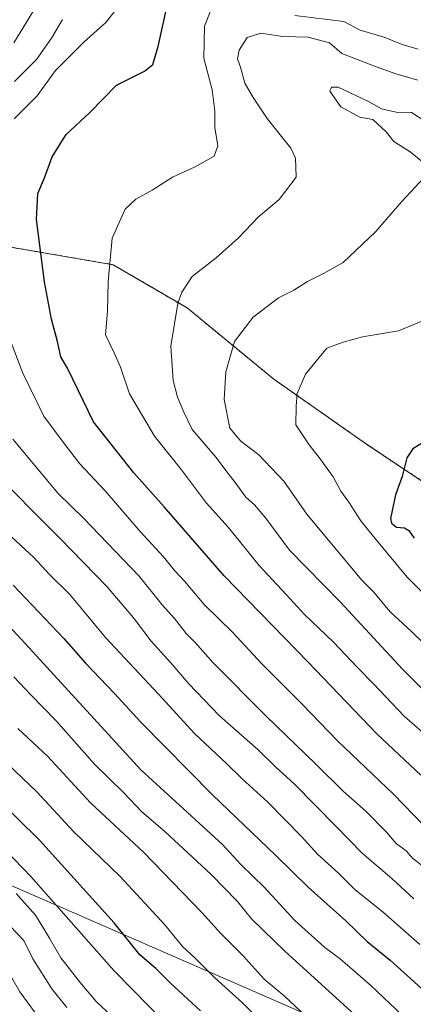
# Model space of a CAD drawing. Units: metres. Extents: x 648218 to 651693, y 4736966 to 4739353.
# Drawn here: x 649929 to 650035, y 4738228 to 4738491 of the extents above; entities that cross this region are included whole.
import ezdxf

# ---------------------------------------------------------------- set-up
doc = ezdxf.new("R2010")
doc.units = ezdxf.units.M
doc.header["$MEASUREMENT"] = 0
doc.linetypes.add('TRAZOS', pattern=[0.75, 0.5, -0.25])
for name, color, linetype, lineweight in [('Arbolado forestal', 92, 'TRAZOS', 0), ('Arbolado forestal CxS', 92, 'Continuous', 0), ('Curva de nivel maestra', 36, 'Continuous', 30), ('Curva de nivel normal', 36, 'Continuous', 0), ('Espacio natural protegido', 2, 'Continuous', 13), ('Espacio natural protegido CxS', 2, 'Continuous', 0)]:
    doc.layers.add(name, color=color, linetype=linetype, lineweight=lineweight)

# ---------------------------------------------------------------- blocks, each defined once
blk = doc.blocks.new('*U161')
at = {"layer": 'Espacio natural protegido CxS', "color": 2, "linetype": 'Continuous', "lineweight": 0}
blk.add_polyline3d([(650301.3, 4738275.74, 998.22), (650238.65, 4738237.11, 975.88), (650246.43, 4738171.31, 936.73), (650180.8, 4738174.34, 934.39), (650173.8, 4738205.91, 951.07), (650128.32, 4738225.2, 966.86), (650079.34, 4738209.42, 953.22), (650046.1, 4738207.66, 941.68), (649913.15, 4738265.54, 911.79), (649872.92, 4738326.91, 917.82), (649832.68, 4738390.04, 911.47), (649822.19, 4738432.13, 909.92), (649774.96, 4738474.22, 880.22), (649739.97, 4738537.35, 839.92), (649697.99, 4738565.41, 818.61), (649724.23, 4738603.99, 831.16), (649743.47, 4738663.61, 853.5), (649757.47, 4738703.95, 835.02)], dxfattribs=at)
blk = doc.blocks.new('*U162')
at = {"layer": 'Espacio natural protegido CxS', "color": 2, "linetype": 'Continuous', "lineweight": 0}
blk.add_polyline3d([(650301.3, 4738275.74, 998.22), (650238.65, 4738237.11, 975.88), (650246.43, 4738171.31, 936.73), (650180.8, 4738174.34, 934.39), (650173.8, 4738205.91, 951.07), (650128.32, 4738225.2, 966.86), (650079.34, 4738209.42, 953.22), (650046.1, 4738207.66, 941.68), (649913.15, 4738265.54, 911.79), (649872.92, 4738326.91, 917.82), (649832.68, 4738390.04, 911.47), (649822.19, 4738432.13, 909.92), (649774.96, 4738474.22, 880.22), (649739.97, 4738537.35, 839.92), (649697.99, 4738565.41, 818.61), (649724.23, 4738603.99, 831.16), (649743.47, 4738663.61, 853.5), (649757.47, 4738703.95, 835.02)], dxfattribs=at)
blk = doc.blocks.new('*U164')
at = {"layer": 'Espacio natural protegido CxS', "color": 2, "linetype": 'Continuous', "lineweight": 0}
blk.add_polyline3d([(650301.3009, 4738275.7361, 998.2205), (650238.6465, 4738237.1119, 975.884), (650246.4293, 4738171.3118, 936.7331), (650180.7986, 4738174.3441, 934.3945), (650173.8021, 4738205.9097, 951.0737), (650128.3196, 4738225.1996, 966.8584), (650079.3374, 4738209.4171, 953.2182), (650046.0995, 4738207.6642, 941.6755), (649913.1509, 4738265.535, 911.7893), (649872.917, 4738326.9124, 917.8179), (649832.6832, 4738390.0437, 911.4651), (649822.188, 4738432.1312, 909.9189), (649774.9558, 4738474.2188, 880.2237), (649739.97, 4738537.3501, 839.9176), (649697.9867, 4738565.4089, 818.6068), (649724.2272, 4738603.9892, 831.163), (649743.4712, 4738663.6123, 853.4979), (649757.4669, 4738703.9467, 835.0183)], dxfattribs=at)
blk = doc.blocks.new('*U165')
at = {"layer": 'Espacio natural protegido CxS', "color": 2, "linetype": 'Continuous', "lineweight": 0}
blk.add_polyline3d([(650301.3009, 4738275.7361, 998.2205), (650238.6465, 4738237.1119, 975.884), (650246.4293, 4738171.3118, 936.7331), (650180.7986, 4738174.3441, 934.3945), (650173.8021, 4738205.9097, 951.0737), (650128.3196, 4738225.1996, 966.8584), (650079.3374, 4738209.4171, 953.2182), (650046.0995, 4738207.6642, 941.6755), (649913.1509, 4738265.535, 911.7893), (649872.917, 4738326.9124, 917.8179), (649832.6832, 4738390.0437, 911.4651), (649822.188, 4738432.1312, 909.9189), (649774.9558, 4738474.2188, 880.2237), (649739.97, 4738537.3501, 839.9176), (649697.9867, 4738565.4089, 818.6068), (649724.2272, 4738603.9892, 831.163), (649743.4712, 4738663.6123, 853.4979), (649757.4669, 4738703.9467, 835.0183)], dxfattribs=at)
blk = doc.blocks.new('*U178')
at = {"layer": 'Curva de nivel normal', "color": 36, "linetype": 'Continuous', "lineweight": 0}
blk.add_polyline3d([(649926.84, 4738248.64, 910), (649930.6, 4738244.75, 910), (649933.04, 4738239.82, 910), (649938.14, 4738231.79, 910), (649942.12, 4738226.8, 910)], dxfattribs=at)
blk = doc.blocks.new('*U199')
at = {"layer": 'Curva de nivel normal', "color": 36, "linetype": 'Continuous', "lineweight": 0}
blk.add_polyline3d([(649928.53, 4738257.34, 915), (649933.71, 4738251.58, 915), (649937.49, 4738245.34, 915), (649940.47, 4738240.14, 915), (649945.68, 4738233.54, 915), (649949.96, 4738228.42, 915), (649958.4, 4738220.56, 915)], dxfattribs=at)
blk = doc.blocks.new('*U220')
at = {"layer": 'Curva de nivel normal', "color": 36, "linetype": 'Continuous', "lineweight": 0}
blk.add_polyline3d([(649910.48, 4738284.63, 920), (649932.44, 4738261.93, 920), (649954.78, 4738236.6, 920), (649982.94, 4738208, 920)], dxfattribs=at)
blk = doc.blocks.new('*U240')
at = {"layer": 'Curva de nivel maestra', "color": 36, "linetype": 'Continuous', "lineweight": 30}
blk.add_polyline3d([(649977.92, 4738225.94, 925), (649969.92, 4738233.31, 925), (649965.96, 4738237.22, 925), (649961.67, 4738240.95, 925), (649954.8, 4738249.46, 925), (649934.92, 4738271.55, 925), (649922.67, 4738283.45, 925)], dxfattribs=at)

msp = doc.modelspace()

# ---------------------------------------------------------------- linework, layer by layer
at = {"layer": 'Arbolado forestal', "color": 92, "linetype": 'TRAZOS', "lineweight": 0}
msp.add_polyline3d([(649773.6, 4738450.3, 882.5), (649774.61, 4738449.85, 883.16), (649776.08, 4738449.2, 884.14), (649777.55, 4738448.54, 885.03), (649797.24, 4738439.76, 896.3), (649825.39, 4738440.59, 912.58), (649856.84, 4738442.24, 932.29), (649881.67, 4738447.21, 946.05), (649897.39, 4738447.21, 958.06), (649925.53, 4738430.65, 972.21), (649954.5, 4738425.68, 980.18), (649974.37, 4738414.09, 985.68), (649997.54, 4738395.04, 993.37), (650022.37, 4738377.65, 998), (650044.72, 4738362.75, 1002.75), (650065.41, 4738356.12, 1005.32), (650097.69, 4738344.53, 1013.68), (650119.21, 4738357.78, 1017.98), (650141.56, 4738373.51, 1019.71), (650150.16, 4738382.69, 1019.58)], dxfattribs=at)
msp.add_polyline3d([(649773.6, 4738450.3, 882.5), (649774.61, 4738449.85, 883.16), (649776.08, 4738449.2, 884.14), (649777.55, 4738448.54, 885.03), (649797.24, 4738439.76, 896.3), (649825.39, 4738440.59, 912.58), (649856.84, 4738442.24, 932.29), (649881.67, 4738447.21, 946.05), (649897.39, 4738447.21, 958.06), (649925.53, 4738430.65, 972.21), (649954.5, 4738425.68, 980.18), (649974.37, 4738414.09, 985.68), (649997.54, 4738395.04, 993.37), (650022.37, 4738377.65, 998), (650044.72, 4738362.75, 1002.75), (650065.41, 4738356.12, 1005.32), (650097.69, 4738344.53, 1013.68), (650119.21, 4738357.78, 1017.98), (650141.56, 4738373.51, 1019.71), (650150.16, 4738382.69, 1019.58)], dxfattribs=at)
at = {"layer": 'Arbolado forestal CxS', "color": 92, "linetype": 'Continuous', "lineweight": 0}
for points in [[(650044.72, 4738362.75, 1002.75), (650022.37, 4738377.65, 998), (649997.54, 4738395.04, 993.37), (649974.37, 4738414.09, 985.68), (649954.5, 4738425.68, 980.18), (649925.53, 4738430.65, 972.21), (649897.39, 4738447.21, 958.06), (649881.67, 4738447.21, 946.05), (649856.84, 4738442.24, 932.29), (649825.39, 4738440.59, 912.58), (649797.24, 4738439.76, 896.3), (649773.6, 4738450.3, 882.5), (649767.67, 4738473.6, 876.52), (649751.02, 4738494.61, 864.64)], [(649925.53, 4738430.65, 972.21), (649954.5, 4738425.68, 980.18), (649974.37, 4738414.09, 985.68), (649997.54, 4738395.04, 993.37), (650022.37, 4738377.65, 998), (650044.72, 4738362.75, 1002.75)]]:
    msp.add_polyline3d(points, dxfattribs=at)
at = {"layer": 'Curva de nivel maestra', "color": 36, "linetype": 'Continuous', "lineweight": 30}
for points in [[(650036.96, 4738288.99, 975), (650025.14, 4738300.1, 975), (650006.76, 4738319.26, 975), (649984.28, 4738342.34, 975), (649968.2, 4738360.86, 975), (649960.1, 4738369.96, 975), (649949.26, 4738383.62, 975), (649942.27, 4738397.97, 975), (649940.47, 4738401, 975), (649939.66, 4738405.1, 975), (649938, 4738411.12, 975), (649936.1, 4738421.12, 975), (649934.02, 4738437.79, 975), (649934.37, 4738444.76, 975), (649936.1, 4738448.92, 975), (649938.23, 4738454.52, 975), (649941.96, 4738460.55, 975), (649948.27, 4738466.39, 975), (649955.43, 4738473.79, 975), (649962.88, 4738477.53, 975), (649965.17, 4738479.3, 975), (649966.57, 4738484.11, 975), (649968.92, 4738494.63, 975)], [(650038.8, 4738378.84, 1000), (650034.8, 4738376.35, 1000), (650033.22, 4738373.98, 1000), (650031.97, 4738368.98, 1000), (650030.15, 4738364.06, 1000), (650028.83, 4738357.72, 1000), (650029.07, 4738356.45, 1000), (650030.38, 4738355.41, 1000), (650032.58, 4738355.22, 1000), (650033.71, 4738354.55, 1000), (650035.17, 4738352.5, 1000)], [(649927.77, 4738339.86, 950), (649941.32, 4738325.64, 950), (649947.08, 4738319.02, 950), (649954.88, 4738310.86, 950), (649961.93, 4738303.2, 950), (649981.15, 4738283.78, 950), (649998.12, 4738267.5, 950), (650006.74, 4738259.03, 950), (650016.88, 4738249.98, 950), (650022.59, 4738244.52, 950), (650028.72, 4738239.49, 950), (650037.08, 4738231.91, 950)]]:
    msp.add_polyline3d(points, dxfattribs=at)
at = {"layer": 'Curva de nivel normal', "color": 36, "linetype": 'Continuous', "lineweight": 0}
for points in [[(649927.93, 4738485.11, 960), (649938.12, 4738501.78, 960)], [(649905.29, 4738495.73, 945), (649902.36, 4738490.79, 945), (649898.67, 4738485.56, 945), (649895.59, 4738480.22, 945), (649890.37, 4738471.78, 945), (649885.08, 4738460.12, 945), (649881.22, 4738452.12, 945), (649878.09, 4738443.46, 945), (649877.23, 4738435.98, 945), (649878.22, 4738423.56, 945), (649881.8, 4738404.28, 945), (649884.31, 4738395.78, 945), (649886.46, 4738388.1, 945), (649889.08, 4738381.84, 945), (649894.9, 4738367.35, 945), (649901.5, 4738355.85, 945), (649911.69, 4738344.04, 945), (649920.39, 4738335.51, 945), (649930.01, 4738325.34, 945), (649961.98, 4738290.46, 945)], [(649927.99, 4738464.77, 970), (649934.17, 4738470.93, 970), (649939.06, 4738477.69, 970), (649946.8, 4738485.34, 970), (649952.54, 4738490.52, 970), (649956.25, 4738495.17, 970)], [(650058.06, 4738282.44, 980), (650032.48, 4738304.78, 980), (650024.24, 4738313.5, 980), (650019.9, 4738317.89, 980), (650013.5, 4738324.59, 980), (650005.76, 4738332.07, 980), (650000.9, 4738337.39, 980), (649993.61, 4738345.16, 980), (649985.32, 4738355.38, 980), (649979.56, 4738361.88, 980), (649972.84, 4738370.8, 980), (649965.6, 4738379.79, 980), (649958.9, 4738391.13, 980), (649956.47, 4738398.28, 980), (649954.82, 4738402.09, 980), (649952.44, 4738406.94, 980), (649952.97, 4738413.23, 980), (649953.2, 4738421.17, 980), (649954.23, 4738432.78, 980), (649957.7, 4738440.59, 980), (649960.57, 4738443.25, 980), (649964.95, 4738445.64, 980), (649970.39, 4738449.15, 980), (649976.34, 4738451.82, 980), (649981.54, 4738454.71, 980), (649982.6, 4738457.49, 980), (649981.74, 4738462.4, 980), (649981.8, 4738466.76, 980), (649981.03, 4738472.52, 980), (649978.84, 4738480.98, 980), (649978.96, 4738489.56, 980), (649980.52, 4738493.37, 980)], [(650003.15, 4738492.41, 980), (650016.33, 4738490.8, 980)], [(649928.08, 4738474.76, 965), (649933.99, 4738480.64, 965), (649937.99, 4738486.33, 965), (649940.99, 4738491.37, 965)], [(650016.33, 4738490.8, 980), (650020.72, 4738488.43, 980), (650027.09, 4738486.64, 980), (650031.96, 4738484.59, 980), (650036.22, 4738483.38, 980)], [(650042.78, 4738306.8, 985), (650032.03, 4738317.37, 985), (650015.38, 4738335.31, 985), (650001.77, 4738349.28, 985), (649995.38, 4738357.8, 985), (649992.4, 4738361.35, 985), (649990.1, 4738363.42, 985), (649987.24, 4738367.4, 985), (649984.66, 4738370.61, 985), (649982.09, 4738374.1, 985), (649975.65, 4738381.59, 985), (649973.44, 4738386.24, 985), (649971.78, 4738390.24, 985), (649970.63, 4738394.68, 985), (649969.96, 4738403.84, 985), (649971.85, 4738415.3, 985), (649972.88, 4738418.34, 985), (649975.72, 4738422.56, 985), (649982.11, 4738427.54, 985), (649988.14, 4738432.89, 985), (649993.42, 4738438.46, 985), (649998.99, 4738443.12, 985), (650003.5, 4738449.12, 985), (650003.33, 4738454.16, 985), (650002.07, 4738456.87, 985), (649995.74, 4738464.78, 985), (649992.04, 4738470.4, 985), (649989.78, 4738474.31, 985), (649988.61, 4738478.53, 985), (649987.84, 4738480.83, 985), (649988.27, 4738483.16, 985), (649990.46, 4738486.5, 985), (649994.11, 4738487.63, 985), (649999.96, 4738486.78, 985), (650006.75, 4738486.63, 985), (650012.46, 4738485.11, 985), (650015.77, 4738482.24, 985)], [(650015.77, 4738482.24, 985), (650024.49, 4738478.86, 985), (650030.27, 4738476.74, 985), (650036.15, 4738475.09, 985)], [(650038.26, 4738463.93, 990), (650034.45, 4738466.45, 990), (650030.34, 4738466.48, 990), (650026.43, 4738467.44, 990), (650023.05, 4738469.26, 990), (650014.77, 4738473.24, 990), (650013.03, 4738473.24, 990), (650012.55, 4738472.12, 990), (650015.47, 4738467.92, 990), (650020.63, 4738465.22, 990), (650024.11, 4738464.58, 990)], [(650024.11, 4738464.58, 990), (650027.63, 4738461.21, 990), (650029.71, 4738458.64, 990), (650034.11, 4738455.86, 990), (650037.88, 4738452.74, 990)], [(650037.63, 4738448.86, 990), (650031.82, 4738442.56, 990), (650024.79, 4738434.46, 990), (650016.13, 4738426.24, 990), (650010.9, 4738423.33, 990), (650006.57, 4738421.21, 990), (650002.9, 4738418.88, 990), (649998.79, 4738416.82, 990), (649991.98, 4738411.63, 990), (649987, 4738405.15, 990), (649984.67, 4738396.98, 990), (649984.22, 4738389.62, 990), (649985.78, 4738381.92, 990), (649988.68, 4738378.45, 990), (649993.51, 4738374.79, 990), (650000.23, 4738367.71, 990), (650006.42, 4738358.9, 990), (650021.04, 4738341.3, 990), (650024.33, 4738337.99, 990), (650028.61, 4738332.86, 990), (650034.54, 4738327.39, 990), (650040.88, 4738321.22, 990)], [(650037.76, 4738275.54, 970), (650029.59, 4738283.96, 970), (650014.58, 4738298.24, 970), (650005.22, 4738307.92, 970), (649994.36, 4738318.85, 970), (649986.46, 4738327.27, 970), (649978.91, 4738334.7, 970), (649973.71, 4738340.85, 970), (649970.97, 4738343.78, 970), (649967.99, 4738347.46, 970), (649961.8, 4738354.28, 970), (649952.41, 4738365.12, 970), (649945.61, 4738372.36, 970), (649941.66, 4738377.46, 970), (649935.98, 4738385.12, 970), (649930.36, 4738396.6, 970), (649924.06, 4738412.78, 970)], [(650041.16, 4738412.19, 995), (650030.98, 4738408.01, 995), (650021.33, 4738406.33, 995), (650016.13, 4738404.92, 995), (650011.74, 4738403.29, 995), (650006.06, 4738396.36, 995), (650003.84, 4738391.17, 995), (650003.54, 4738387.81, 995), (650003.48, 4738382.79, 995), (650007.01, 4738377.46, 995), (650009.71, 4738374.07, 995)], [(650038.11, 4738264.24, 965), (650034.78, 4738266.68, 965), (650032.98, 4738268.74, 965), (650030.36, 4738270.68, 965), (650027.78, 4738273.74, 965), (650022.31, 4738279.32, 965), (650016.12, 4738284.74, 965), (650008.84, 4738291.98, 965), (649995.4, 4738304.88, 965), (649981.29, 4738319.11, 965), (649976.46, 4738324.54, 965), (649974.09, 4738326.94, 965), (649970.93, 4738331, 965), (649967.68, 4738334.66, 965), (649961.51, 4738342.31, 965), (649946.62, 4738357.79, 965), (649939.8, 4738364.39, 965), (649927.62, 4738378.98, 965)], [(650009.71, 4738374.07, 995), (650013.44, 4738368.91, 995), (650015.48, 4738365.07, 995), (650017.65, 4738362.12, 995), (650020.83, 4738357.12, 995), (650025.1, 4738351.94, 995), (650033.3, 4738342.06, 995), (650047.75, 4738327.58, 995)], [(650035.09, 4738255.87, 960), (650029.19, 4738261.35, 960), (650021.18, 4738268.09, 960), (650014.35, 4738275.18, 960), (650002.9, 4738286.81, 960), (649998.1, 4738291.15, 960), (649993.39, 4738295.83, 960), (649983, 4738304.9, 960), (649974.66, 4738313.52, 960), (649969.98, 4738319.12, 960), (649964.72, 4738324.85, 960), (649959.97, 4738331.14, 960), (649952.9, 4738339.46, 960), (649940.2, 4738352.48, 960), (649921.1, 4738371.54, 960)], [(650036.71, 4738243.66, 955), (650026.91, 4738252.26, 955), (650019.23, 4738258.42, 955), (650014.94, 4738262.7, 955), (650009.27, 4738267.86, 955), (650005.01, 4738272.62, 955), (649995.98, 4738281.82, 955), (649989.04, 4738288.03, 955), (649984.93, 4738292.09, 955), (649976.27, 4738300.17, 955), (649966.68, 4738310.67, 955), (649952.51, 4738325.86, 955), (649942.9, 4738337.4, 955), (649937.43, 4738342.77, 955), (649933.29, 4738347.32, 955), (649926.11, 4738353.91, 955)], [(649882.54, 4738343.02, 930), (649896.96, 4738326.18, 930), (649905.44, 4738315.94, 930), (649915.67, 4738303.11, 930), (649924.26, 4738293.92, 930), (649934.07, 4738284.52, 930), (649944.01, 4738273.82, 930), (649956.39, 4738261.9, 930), (649968.41, 4738248.9, 930), (649973.12, 4738243.14, 930), (649976.52, 4738240.05, 930), (649981.67, 4738234.87, 930), (649989.29, 4738227.96, 930), (650002.18, 4738214.92, 930), (650019.5, 4738198.91, 930), (650032.99, 4738188.16, 930), (650038.92, 4738183.25, 930)], [(650021.2, 4738223.04, 940), (650000.55, 4738241.9, 940), (649991.62, 4738250.55, 940), (649987.83, 4738255.16, 940), (649980.74, 4738262.43, 940), (649968.34, 4738273.94, 940), (649962.22, 4738279.16, 940), (649957.27, 4738284.38, 940), (649949.56, 4738291.98, 940), (649939.26, 4738303.54, 940), (649932.43, 4738310.56, 940), (649927.93, 4738315.33, 940)], [(649929.03, 4738301.5, 935), (649936.93, 4738294.08, 935), (649948.47, 4738281.62, 935), (649962.69, 4738268.41, 935), (649978.3, 4738252.26, 935), (649983.36, 4738246.6, 935), (649989.32, 4738240.61, 935), (649994.96, 4738234.38, 935), (650000.29, 4738229.94, 935), (650007.72, 4738223.01, 935)], [(649961.98, 4738290.46, 945), (649983.85, 4738270.48, 945), (649988.72, 4738265.06, 945), (649994.94, 4738259.06, 945), (650003.16, 4738250.11, 945), (650011.26, 4738242.89, 945), (650015.34, 4738239.82, 945), (650023.53, 4738232.7, 945), (650032.04, 4738224.68, 945), (650039.33, 4738218.67, 945)], [(649924.86, 4738239.11, 905), (649929.5, 4738231, 905), (649935.71, 4738222.58, 905)]]:
    msp.add_polyline3d(points, dxfattribs=at)
at = {"layer": 'Espacio natural protegido', "color": 2, "linetype": 'Continuous', "lineweight": 13}
msp.add_polyline3d([(650301.3, 4738275.74, 998.22), (650238.65, 4738237.11, 975.88), (650246.43, 4738171.31, 936.73), (650180.8, 4738174.34, 934.39), (650173.8, 4738205.91, 951.07), (650128.32, 4738225.2, 966.86), (650079.34, 4738209.42, 953.22), (650046.1, 4738207.66, 941.68), (649913.15, 4738265.54, 911.79), (649872.92, 4738326.91, 917.82), (649832.68, 4738390.04, 911.47), (649822.19, 4738432.13, 909.92), (649774.96, 4738474.22, 880.22), (649739.97, 4738537.35, 839.92), (649697.99, 4738565.41, 818.61), (649724.23, 4738603.99, 831.16), (649743.47, 4738663.61, 853.5), (649757.47, 4738703.95, 835.02)], dxfattribs=at)
msp.add_polyline3d([(650301.3, 4738275.74, 998.22), (650238.65, 4738237.11, 975.88), (650246.43, 4738171.31, 936.73), (650180.8, 4738174.34, 934.39), (650173.8, 4738205.91, 951.07), (650128.32, 4738225.2, 966.86), (650079.34, 4738209.42, 953.22), (650046.1, 4738207.66, 941.68), (649913.15, 4738265.54, 911.79), (649872.92, 4738326.91, 917.82), (649832.68, 4738390.04, 911.47), (649822.19, 4738432.13, 909.92), (649774.96, 4738474.22, 880.22), (649739.97, 4738537.35, 839.92), (649697.99, 4738565.41, 818.61), (649724.23, 4738603.99, 831.16), (649743.47, 4738663.61, 853.5), (649757.47, 4738703.95, 835.02)], dxfattribs=at)

# ---------------------------------------------------------------- block references
at = {"layer": 'Curva de nivel maestra', "color": 36, "linetype": 'Continuous', "lineweight": 30}
msp.add_blockref('*U240', (0, 0), dxfattribs=at)
at = {"layer": 'Curva de nivel normal', "color": 36, "linetype": 'Continuous', "lineweight": 0}
for name in ['*U199', '*U220', '*U178']:
    msp.add_blockref(name, (0, 0), dxfattribs=at)
at = {"layer": 'Espacio natural protegido CxS', "color": 2, "linetype": 'Continuous', "lineweight": 0}
for name in ['*U161', '*U162', '*U164', '*U165']:
    msp.add_blockref(name, (0, 0), dxfattribs=at)

doc.saveas('drawing.dxf')
